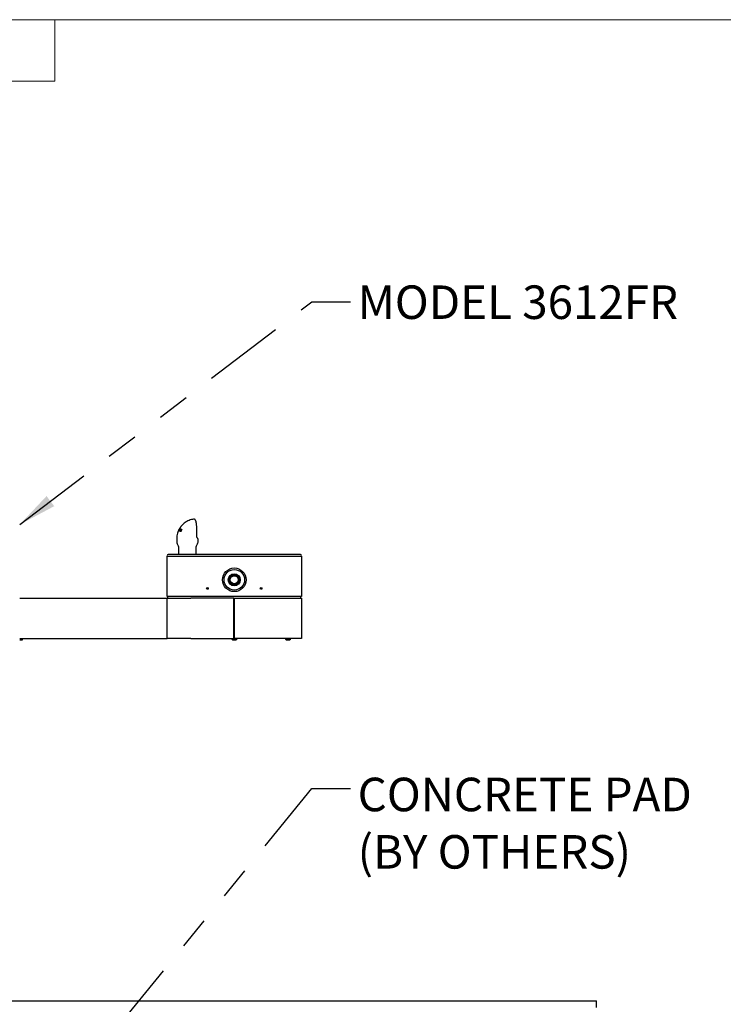
# Model space of a CAD drawing. Units: inches. Extents: x 0.2 to 10.8, y 0.2 to 8.2.
# Drawn here: x 3.7 to 5.9, y 5.1 to 8.2 of the extents above; entities that cross this region are included whole.
import ezdxf

# ---------------------------------------------------------------- set-up
doc = ezdxf.new("R2010")
doc.units = ezdxf.units.IN
doc.header["$MEASUREMENT"] = 0
doc.linetypes.add('PHANTOM', pattern=[0.5, 0.25, -0.05, 0.05, -0.05, 0.05, -0.05])
doc.layers.add('BORDER', color=7, linetype='Continuous', lineweight=35)
doc.layers.add('TXT', color=7, linetype='PHANTOM', lineweight=50)
doc.styles.add('SLDTEXTSTYLE0', font='ARIAL.TTF', dxfattribs={"width": 0.948})
doc.styles.get("Standard").update_dxf_attribs({"font": 'ARIAL.TTF'})
doc.dimstyles.new('SLDDIMSTYLE1', dxfattribs={"dimtxt": 0.18, "dimasz": 0.04, "dimexe": 0, "dimexo": 0.0625, "dimgap": 0, "dimtad": 0, "dimtih": 1, "dimtoh": 1, "dimdec": 0, "dimrnd": 1e-09, "dimzin": 0, "dimdsep": 46, "dimlunit": 5, "dimtxsty": 'Standard', "dimblk1": 'DOT', "dimblk2": 'DOT', "dimsah": 1, "dimcen": 0.09, "dimadec": 0, "dimazin": 0, "dimtfac": 0.04, "dimtdec": 0, "dimtofl": 0, "dimtmove": 0, "dimatfit": 3, "dimldrblk": 'DOT', "dimfxl": 0, "dimfrac": 2, "dimtolj": 1, "dimtzin": 0, "dimarcsym": 0})
doc.dimstyles.new('SLDDIMSTYLE2', dxfattribs={"dimtxt": 0.18, "dimasz": 0.12, "dimexe": 0, "dimexo": 0.0625, "dimgap": 0, "dimtad": 0, "dimtih": 1, "dimtoh": 1, "dimdec": 0, "dimrnd": 1e-09, "dimzin": 0, "dimdsep": 46, "dimlunit": 5, "dimtxsty": 'Standard', "dimsah": 1, "dimcen": 0.09, "dimadec": 0, "dimazin": 0, "dimtfac": 0.12, "dimtdec": 0, "dimtofl": 0, "dimtmove": 0, "dimatfit": 3, "dimfxl": 0, "dimfrac": 2, "dimtolj": 1, "dimtzin": 0, "dimarcsym": 0})

# ---------------------------------------------------------------- blocks, each defined once
blk = doc.blocks.new('SW_NOTE_0_18')
at = {"layer": 'TXT', "color": 0, "char_height": 0.104167, "attachment_point": 1, "style": 'SLDTEXTSTYLE0'}
for s, insert in [('CONCRETE PAD', (0.0225, 0.0337)), ('(BY OTHERS)', (0.0225, -0.1445))]:
    blk.add_mtext(s, dxfattribs=dict(at, insert=insert))
blk = doc.blocks.new('_Dot')
at = {"color": 0, "linetype": 'ByBlock', "lineweight": -2}
blk.add_line((-0.5, 0), (-1, 0), dxfattribs=at)
at = {"color": 0, "linetype": 'ByBlock', "const_width": 0.5}
blk.add_lwpolyline([(-0.25, 0, 1), (0.25, 0, 1)], format="xyb", close=True, dxfattribs=at)

msp = doc.modelspace()

# ---------------------------------------------------------------- linework, layer by layer
at = {"color": 7, "linetype": 'Continuous', "lineweight": 18}
for p in [(3.809927, 8.192073), (0.329927, 8)]:
    msp.add_line(p, (3.809927, 8.000759), dxfattribs=at)
at = {"color": 7, "linetype": 'Continuous', "lineweight": 25}
for p, q in [((4.241261, 6.640754), (4.240785, 6.640719)), ((4.241256, 6.640717), (4.241014, 6.64074)), ((4.195156, 6.60808), (4.194092, 6.606071)), ((4.19448, 6.606195), (4.195266, 6.608032)), ((4.196272, 6.610172), (4.196452, 6.61023)), ((4.197077, 6.610308), (4.197365, 6.610312)), ((4.198933, 6.610188), (4.197545, 6.606607)), ((4.198566, 6.60924), (4.198217, 6.609379)), ((4.198442, 6.610245), (4.198933, 6.610188)), ((4.198887, 6.610069), (4.198442, 6.610245)), ((4.200327, 6.609974), (4.20088, 6.609873)), ((4.200816, 6.60978), (4.200327, 6.609974)), ((4.200905, 6.607744), (4.200352, 6.607963)), ((4.203251, 6.608462), (4.202697, 6.608681)), ((4.203378, 6.609367), (4.202924, 6.609547)), ((4.20311, 6.607187), (4.202939, 6.607228)), ((4.203655, 6.60917), (4.20311, 6.607187)), ((4.250094, 6.588818), (4.250094, 6.617453)), ((4.18801, 6.579556), (4.18801, 6.569452)), ((4.192529, 6.60278), (4.192511, 6.602672)), ((4.192636, 6.602935), (4.192559, 6.602844)), ((4.193675, 6.605224), (4.192636, 6.602935)), ((4.193377, 6.603172), (4.194159, 6.605378)), ((4.193638, 6.603191), (4.193377, 6.603172)), ((4.194159, 6.605378), (4.193675, 6.605224)), ((4.194092, 6.606071), (4.19448, 6.606195)), ((4.194586, 6.605876), (4.194092, 6.606071)), ((4.194561, 6.603168), (4.194164, 6.60319)), ((4.196513, 6.602922), (4.195988, 6.603004)), ((4.19704, 6.603827), (4.196635, 6.603988)), ((4.198831, 6.605205), (4.199416, 6.605087)), ((4.199379, 6.604988), (4.198831, 6.605205)), ((4.199698, 6.603117), (4.200873, 6.602652)), ((4.200945, 6.602637), (4.199872, 6.603063)), ((4.20163, 6.605745), (4.200206, 6.606309)), ((4.200881, 6.602673), (4.200945, 6.602637)), ((4.202041, 6.604926), (4.201456, 6.605157)), ((4.20189, 6.603927), (4.201558, 6.604059)), ((4.202529, 6.605264), (4.201826, 6.60312)), ((4.254251, 6.569468), (4.254251, 6.578301)), ((4.189412, 6.564233), (4.193108, 6.55783)), ((4.193834, 6.555121), (4.193834, 6.530494)), ((4.248417, 6.530494), (4.248417, 6.555121)), ((4.249143, 6.55783), (4.252855, 6.564259)), ((4.158626, 6.400077), (4.158626, 6.525077)), ((4.158626, 6.525077), (4.231542, 6.525077)), ((4.231334, 6.530494), (4.161334, 6.530494)), ((4.502584, 6.530494), (4.231334, 6.530494)), ((4.231542, 6.525077), (4.502376, 6.525077)), ((4.502376, 6.525077), (4.575292, 6.525077)), ((4.572584, 6.530494), (4.502584, 6.530494)), ((4.575292, 6.525077), (4.575292, 6.400077)), ((3.700292, 6.395077), (4.158626, 6.395077)), ((4.231542, 6.400077), (4.158626, 6.400077)), ((4.158626, 6.395077), (4.231542, 6.395077)), ((4.158626, 6.270077), (4.158626, 6.395077)), ((4.160084, 6.395077), (4.160084, 6.400077)), ((4.502376, 6.400077), (4.231542, 6.400077)), ((4.365917, 6.395077), (4.231542, 6.395077)), ((4.365917, 6.270077), (4.365917, 6.395077)), ((4.365917, 6.395077), (4.368001, 6.395077)), ((4.368001, 6.395077), (4.502376, 6.395077)), ((4.368001, 6.270077), (4.368001, 6.395077)), ((4.575292, 6.400077), (4.502376, 6.400077)), ((4.502376, 6.395077), (4.575292, 6.395077)), ((4.573834, 6.395077), (4.573834, 6.400077)), ((4.575292, 6.395077), (4.575292, 6.270077)), ((4.365917, 6.386327), (4.368001, 6.386327)), ((4.365917, 6.384848), (4.368001, 6.384848)), ((4.365917, 6.377994), (4.368001, 6.377994)), ((4.365917, 6.276327), (4.368001, 6.276327)), ((4.365917, 6.271327), (4.368001, 6.271327)), ((3.700292, 6.270077), (4.158626, 6.270077)), ((3.708126, 6.26466), (3.700292, 6.26466)), ((3.708126, 6.270077), (3.708126, 6.268552)), ((3.708126, 6.268552), (3.708126, 6.266186)), ((3.708126, 6.266186), (3.708126, 6.26466)), ((4.231542, 6.270077), (4.158626, 6.270077)), ((4.231542, 6.270077), (4.365917, 6.270077)), ((4.357855, 6.270077), (4.357855, 6.270035)), ((4.357855, 6.270035), (4.376063, 6.270035)), ((4.361751, 6.265827), (4.372167, 6.265827)), ((4.502376, 6.270077), (4.368001, 6.270077)), ((4.376063, 6.270035), (4.376063, 6.270077)), ((4.575292, 6.270077), (4.502376, 6.270077)), ((4.524522, 6.270077), (4.524522, 6.270035)), ((4.524522, 6.270035), (4.54273, 6.270035)), ((4.528417, 6.265827), (4.538834, 6.265827)), ((4.54273, 6.270035), (4.54273, 6.270077)), ((1.491959, 5.14391), (5.491959, 5.14391)), ((5.491959, 5.123077), (5.491959, 5.14391))]:
    msp.add_line(p, q, dxfattribs=at)
for centre, radius in [((4.366959, 6.45216), 0.036667), ((4.366959, 6.45216), 0.031875), ((4.366959, 6.45216), 0.018646), ((4.366959, 6.45216), 0.016042), ((4.366959, 6.45216), 0.015667), ((4.366959, 6.45216), 0.012335), ((4.283626, 6.425285), 0.002604), ((4.450292, 6.425285), 0.002604)]:
    msp.add_circle(centre, radius, dxfattribs=at)
for centre, radius, start, end in [((4.188417, 6.555121), 0.005417, 0, 30), ((4.253834, 6.555121), 0.005417, 150, 180), ((4.243834, 6.569468), 0.010417, 330, 0), ((4.161334, 6.527785), 0.002708, 90, 180), ((4.161334, 6.527785), 0.002708, 180, 270), ((4.572584, 6.527785), 0.002708, 360, 90), ((4.572584, 6.527785), 0.002708, 270, 360), ((4.366959, 6.274556), 0.010165, 206.40672, 239.17677), ((4.366959, 6.274556), 0.010165, 300.82323, 333.59328), ((4.533626, 6.274556), 0.010165, 206.40672, 239.17677), ((4.533626, 6.274556), 0.010165, 300.82323, 333.59328)]:
    msp.add_arc(centre, radius, start, end, dxfattribs=at)
for points, knots in [([(4.240542, 6.640648), (4.2382, 6.640233), (4.233324, 6.63937), (4.226393, 6.636923), (4.22, 6.633864), (4.214119, 6.630188), (4.209038, 6.626177), (4.204746, 6.621982), (4.201838, 6.618603), (4.199832, 6.615954), (4.198478, 6.614004), (4.197331, 6.612196), (4.196531, 6.610839), (4.196091, 6.610015), (4.195958, 6.609764)], [0, 0, 0, 0, 0.12631428, 0.26295939, 0.39002185, 0.50434314, 0.6334697, 0.73574629, 0.82346513, 0.87015677, 0.91240626, 0.95030096, 0.98487894, 1, 1, 1, 1]), ([(4.240785, 6.640719), (4.240707, 6.640719), (4.240621, 6.640718), (4.24054, 6.640699), (4.240532, 6.640697)], [0, 0, 0, 0, 0.90722352, 1, 1, 1, 1]), ([(4.250086, 6.617454), (4.250085, 6.618004), (4.250085, 6.619592), (4.249965, 6.622253), (4.249701, 6.625336), (4.249294, 6.628286), (4.248755, 6.631018), (4.248077, 6.6335), (4.247232, 6.635768), (4.246237, 6.637641), (4.245096, 6.639078), (4.243881, 6.640036), (4.242559, 6.640667), (4.241576, 6.640715), (4.241103, 6.640739)], [0, 0, 0, 0, 0.04633663, 0.13385305, 0.22617054, 0.31792116, 0.41136984, 0.50726791, 0.60727856, 0.71593906, 0.80830479, 0.87996322, 0.9422218, 1, 1, 1, 1]), ([(4.195963, 6.609896), (4.195335, 6.608742), (4.194077, 6.606428), (4.193046, 6.603998), (4.192529, 6.60278)], [0, 0, 0, 0, 0.49891095, 1, 1, 1, 1]), ([(4.192559, 6.602844), (4.193103, 6.604092), (4.194195, 6.606597), (4.195578, 6.608978), (4.196272, 6.610172)], [0, 0, 0, 0, 0.49851791, 1, 1, 1, 1]), ([(4.196452, 6.61023), (4.195915, 6.609096), (4.194837, 6.606823), (4.194038, 6.604404), (4.193638, 6.603191)], [0, 0, 0, 0, 0.49860803, 1, 1, 1, 1]), ([(4.194164, 6.60319), (4.194587, 6.604404), (4.195435, 6.606839), (4.196529, 6.60915), (4.197077, 6.610308)], [0, 0, 0, 0, 0.49882662, 1, 1, 1, 1]), ([(4.197621, 6.608474), (4.197077, 6.607609), (4.195988, 6.605876), (4.195037, 6.604071), (4.194561, 6.603168)], [0, 0, 0, 0, 0.4993226, 1, 1, 1, 1]), ([(4.195914, 6.6094), (4.195786, 6.609177), (4.195593, 6.608841), (4.195341, 6.608403), (4.195217, 6.608188), (4.195156, 6.60808)], [0, 0, 0, 0, 0.49577634, 0.74732915, 1, 1, 1, 1]), ([(4.195266, 6.608032), (4.195319, 6.608147), (4.19545, 6.608434), (4.195664, 6.608891), (4.195831, 6.60923), (4.195914, 6.6094)], [0, 0, 0, 0, 0.24996684, 0.62496064, 1, 1, 1, 1]), ([(4.197365, 6.610312), (4.197, 6.609552), (4.196271, 6.608029), (4.195645, 6.606453), (4.195332, 6.605663)], [0, 0, 0, 0, 0.49950463, 1, 1, 1, 1]), ([(4.195483, 6.605472), (4.195947, 6.606282), (4.196877, 6.607906), (4.19792, 6.609465), (4.198442, 6.610245)], [0, 0, 0, 0, 0.49943167, 1, 1, 1, 1]), ([(4.195988, 6.603004), (4.196266, 6.603946), (4.196821, 6.605832), (4.197526, 6.607652), (4.19788, 6.608563)], [0, 0, 0, 0, 0.499279406, 1, 1, 1, 1]), ([(4.20088, 6.609873), (4.200094, 6.608753), (4.198518, 6.606506), (4.197182, 6.604119), (4.196513, 6.602922)], [0, 0, 0, 0, 0.498782293, 1, 1, 1, 1]), ([(4.197545, 6.606607), (4.197392, 6.606176), (4.197162, 6.605529), (4.196861, 6.604652), (4.196711, 6.604209), (4.196635, 6.603988)], [0, 0, 0, 0, 0.49961714, 0.74975304, 1, 1, 1, 1]), ([(4.197452, 6.605451), (4.197906, 6.606219), (4.198814, 6.607757), (4.199823, 6.609234), (4.200327, 6.609974)], [0, 0, 0, 0, 0.49949565, 1, 1, 1, 1]), ([(4.198217, 6.609379), (4.198116, 6.609229), (4.197966, 6.609003), (4.197768, 6.608701), (4.19767, 6.608549), (4.197621, 6.608474)], [0, 0, 0, 0, 0.49997874, 0.74998691, 1, 1, 1, 1]), ([(4.19788, 6.608563), (4.197907, 6.608631), (4.197976, 6.608802), (4.198088, 6.609074), (4.198174, 6.609277), (4.198217, 6.609379)], [0, 0, 0, 0, 0.249986777, 0.624989541, 1, 1, 1, 1]), ([(4.200206, 6.606309), (4.200164, 6.606392), (4.200079, 6.606562), (4.20003, 6.606913), (4.200093, 6.607362), (4.200237, 6.607734), (4.200336, 6.607931), (4.200352, 6.607963)], [0, 0, 0, 0, 0.218469569, 0.444233403, 0.69741418, 0.950328451, 1, 1, 1, 1]), ([(4.200352, 6.607963), (4.200481, 6.608178), (4.200738, 6.608608), (4.201244, 6.609119), (4.201851, 6.609497), (4.202423, 6.609622), (4.202783, 6.609568), (4.202924, 6.609547)], [0, 0, 0, 0, 0.18114173, 0.36289272, 0.54200599, 0.82073833, 1, 1, 1, 1]), ([(4.200981, 6.607907), (4.200953, 6.607849), (4.200883, 6.607707), (4.200811, 6.607472), (4.200815, 6.607326), (4.200817, 6.607252)], [0, 0, 0, 0, 0.25232432, 0.61694561, 1, 1, 1, 1]), ([(4.200817, 6.607252), (4.200844, 6.607173), (4.200899, 6.607012), (4.201173, 6.606732), (4.201639, 6.606418), (4.202026, 6.606058), (4.202219, 6.605878)], [0, 0, 0, 0, 0.11460742, 0.23501866, 0.61755398, 1, 1, 1, 1]), ([(4.202501, 6.608741), (4.202457, 6.60875), (4.202369, 6.608769), (4.202228, 6.608778), (4.202082, 6.608776), (4.201933, 6.608749), (4.201784, 6.608703), (4.201635, 6.608627), (4.201484, 6.608521), (4.201345, 6.608403), (4.201221, 6.60827), (4.201125, 6.608144), (4.201044, 6.608022), (4.201002, 6.607945), (4.200981, 6.607907)], [0, 0, 0, 0, 0.09715043, 0.19461672, 0.29344071, 0.39319533, 0.48083004, 0.57045367, 0.65825559, 0.74825363, 0.81908907, 0.89207995, 0.94563983, 1, 1, 1, 1]), ([(4.202939, 6.607228), (4.202959, 6.607276), (4.202999, 6.607371), (4.203051, 6.607515), (4.203092, 6.607659), (4.203119, 6.607783), (4.203138, 6.607918), (4.203143, 6.60803), (4.203134, 6.608134), (4.203119, 6.608233), (4.203089, 6.608321), (4.203044, 6.608408), (4.202994, 6.608477), (4.202926, 6.608547), (4.20286, 6.608596), (4.202771, 6.60865), (4.202682, 6.608689), (4.20258, 6.608721), (4.202528, 6.608734), (4.202501, 6.608741)], [0, 0, 0, 0, 0.06031988, 0.12094929, 0.18213607, 0.24377897, 0.2826872, 0.36124321, 0.40101848, 0.43990634, 0.51845271, 0.55817776, 0.61828333, 0.68190166, 0.74995536, 0.78502661, 0.89220416, 0.94603777, 1, 1, 1, 1]), ([(4.202599, 6.608714), (4.202673, 6.608821), (4.20299, 6.60928), (4.20321, 6.60933), (4.203378, 6.609367)], [0, 0, 0, 0, 0.233700505, 1, 1, 1, 1]), ([(4.202924, 6.609547), (4.203058, 6.609511), (4.203328, 6.609438), (4.203545, 6.60926), (4.203655, 6.60917)], [0, 0, 0, 0, 0.49498786, 1, 1, 1, 1]), ([(4.203043, 6.607187), (4.203113, 6.607407), (4.203253, 6.607845), (4.203312, 6.608388), (4.203195, 6.608428), (4.203134, 6.608449)], [0, 0, 0, 0, 0.32372852, 0.64526188, 1, 1, 1, 1]), ([(4.192681, 6.602841), (4.191977, 6.601011), (4.190266, 6.596566), (4.188452, 6.588749), (4.188165, 6.582781), (4.18801, 6.579556)], [0, 0, 0, 0, 0.243406452, 0.591145576, 1, 1, 1, 1]), ([(4.195332, 6.605663), (4.19524, 6.60542), (4.195102, 6.605055), (4.194924, 6.604566), (4.194836, 6.60432), (4.194793, 6.604197)], [0, 0, 0, 0, 0.49995198, 0.74997017, 1, 1, 1, 1]), ([(4.194793, 6.604197), (4.194849, 6.604304), (4.19499, 6.604571), (4.19522, 6.604996), (4.195395, 6.605313), (4.195483, 6.605472)], [0, 0, 0, 0, 0.24997501, 0.62497089, 1, 1, 1, 1]), ([(4.196635, 6.603988), (4.196702, 6.60411), (4.196868, 6.604417), (4.19714, 6.604905), (4.197348, 6.605269), (4.197452, 6.605451)], [0, 0, 0, 0, 0.24996964, 0.62496483, 1, 1, 1, 1]), ([(4.199557, 6.602214), (4.199393, 6.602261), (4.199061, 6.602355), (4.19867, 6.602658), (4.198435, 6.603165), (4.198419, 6.603851), (4.198569, 6.604561), (4.198753, 6.605011), (4.198831, 6.605205)], [0, 0, 0, 0, 0.17752243, 0.36054285, 0.5335101, 0.70699399, 0.87425473, 1, 1, 1, 1]), ([(4.199416, 6.605087), (4.199401, 6.605047), (4.199356, 6.604928), (4.199289, 6.604735), (4.199227, 6.604513), (4.199183, 6.604311), (4.199157, 6.604122), (4.199154, 6.603979), (4.199162, 6.603864), (4.19918, 6.603743), (4.199214, 6.60363), (4.199268, 6.603507), (4.199333, 6.603396), (4.199433, 6.603283), (4.199534, 6.603201), (4.199629, 6.603147), (4.199706, 6.603113), (4.199788, 6.603086), (4.199844, 6.60307), (4.199872, 6.603063)], [0, 0, 0, 0, 0.03988728, 0.11752769, 0.19078644, 0.26082552, 0.32218231, 0.3865956, 0.41983863, 0.45907296, 0.53831482, 0.57824906, 0.65121235, 0.73068285, 0.81675469, 0.86226331, 0.90803422, 0.95393892, 1, 1, 1, 1]), ([(4.201826, 6.60312), (4.201647, 6.602938), (4.201288, 6.602575), (4.200746, 6.602308), (4.200275, 6.602182), (4.199887, 6.602156), (4.19966, 6.602196), (4.199557, 6.602214)], [0, 0, 0, 0, 0.23650745, 0.47206442, 0.65498323, 0.8431307, 1, 1, 1, 1]), ([(4.199872, 6.603063), (4.199918, 6.603053), (4.20001, 6.603035), (4.200159, 6.603029), (4.200316, 6.603039), (4.200485, 6.603074), (4.200666, 6.603135), (4.200847, 6.603228), (4.201019, 6.603346), (4.201174, 6.603492), (4.201321, 6.603659), (4.201432, 6.603816), (4.201507, 6.603954), (4.201541, 6.604024), (4.201558, 6.604059)], [0, 0, 0, 0, 0.09009976, 0.18059498, 0.27275328, 0.36571838, 0.46582097, 0.56782588, 0.65273624, 0.74030608, 0.82521949, 0.91272388, 0.95616921, 1, 1, 1, 1]), ([(4.201456, 6.605157), (4.201346, 6.605258), (4.201127, 6.605461), (4.200785, 6.605713), (4.200459, 6.605973), (4.200291, 6.606196), (4.200206, 6.606309)], [0, 0, 0, 0, 0.2495778, 0.50025245, 0.74924086, 1, 1, 1, 1]), ([(4.200522, 6.601853), (4.20046, 6.601873), (4.200294, 6.601926), (4.200223, 6.602313), (4.20032, 6.602773), (4.200339, 6.602864)], [0, 0, 0, 0, 0.32143756, 0.86629384, 1, 1, 1, 1]), ([(4.200945, 6.602637), (4.201012, 6.602651), (4.201145, 6.602679), (4.201404, 6.602951), (4.201676, 6.603406), (4.201819, 6.603754), (4.20189, 6.603927)], [0, 0, 0, 0, 0.28091717, 0.56081274, 0.7805018, 1, 1, 1, 1]), ([(4.201558, 6.604059), (4.201601, 6.604171), (4.201687, 6.604396), (4.201694, 6.604728), (4.201602, 6.604978), (4.201503, 6.6051), (4.201456, 6.605157)], [0, 0, 0, 0, 0.24163531, 0.48607105, 0.75669435, 1, 1, 1, 1]), ([(4.20163, 6.605745), (4.201616, 6.605836), (4.201592, 6.605996), (4.201634, 6.606265), (4.201652, 6.606381)], [0, 0, 0, 0, 0.56847276, 1, 1, 1, 1]), ([(4.202041, 6.604926), (4.201994, 6.605019), (4.201918, 6.605174), (4.201793, 6.605345), (4.201695, 6.60551), (4.201651, 6.605666), (4.20163, 6.605745)], [0, 0, 0, 0, 0.33993933, 0.56002492, 0.78008245, 1, 1, 1, 1]), ([(4.20189, 6.603927), (4.201934, 6.604055), (4.202021, 6.60431), (4.20209, 6.604699), (4.202059, 6.604839), (4.202041, 6.604926)], [0, 0, 0, 0, 0.280088501, 0.559970494, 1, 1, 1, 1]), ([(4.202219, 6.605878), (4.202284, 6.605793), (4.202415, 6.605621), (4.202491, 6.605384), (4.202529, 6.605264)], [0, 0, 0, 0, 0.49367545, 1, 1, 1, 1]), ([(4.2506, 6.585481), (4.250529, 6.585703), (4.250329, 6.586331), (4.250128, 6.587498), (4.25012, 6.588425), (4.250117, 6.588821)], [0, 0, 0, 0, 0.23922727, 0.67540229, 1, 1, 1, 1]), ([(4.253284, 6.580863), (4.253269, 6.580883), (4.253084, 6.58113), (4.252789, 6.581428), (4.252255, 6.582081), (4.251603, 6.583064), (4.251035, 6.584129), (4.250727, 6.585049), (4.250588, 6.585461)], [0, 0, 0, 0, 0.01655217, 0.20279257, 0.49048865, 0.69113609, 0.86144456, 1, 1, 1, 1]), ([(4.254236, 6.578459), (4.254195, 6.578802), (4.254109, 6.579521), (4.253701, 6.58031), (4.253418, 6.580688), (4.25328, 6.580873)], [0, 0, 0, 0, 0.31760418, 0.66606975, 1, 1, 1, 1]), ([(4.188067, 6.569455), (4.188074, 6.568874), (4.188089, 6.567559), (4.188596, 6.565778), (4.189198, 6.564694), (4.189445, 6.564251)], [0, 0, 0, 0, 0.31892055, 0.72149433, 1, 1, 1, 1]), ([(4.365917, 6.386122), (4.366499, 6.386127), (4.367194, 6.386132), (4.367887, 6.386138), (4.368001, 6.386139)], [0, 0, 0, 0, 0.83669424, 1, 1, 1, 1])]:
    msp.add_open_spline(points, degree=3, knots=knots, dxfattribs=at)
at = {"layer": 'BORDER', "lineweight": 18}
msp.add_line((0.329927, 8.192073), (10.629927, 8.192073), dxfattribs=at)

# ---------------------------------------------------------------- block references
at = {"layer": 'TXT'}
msp.add_blockref('SW_NOTE_0_18', (4.727614, 5.803672), dxfattribs=at)

# ---------------------------------------------------------------- texts
at = {"layer": 'TXT', "insert": (4.750152, 7.366618), "char_height": 0.10416667, "attachment_point": 1, "style": 'SLDTEXTSTYLE0'}
msp.add_mtext('MODEL 3612FR', dxfattribs=at)

# ---------------------------------------------------------------- leaders
at = {"layer": 'TXT'}
for points, dimstyle in [([(3.700292, 6.623791), (4.607614, 7.315757), (4.727614, 7.315757)], 'SLDDIMSTYLE2'), ([(3.98931, 5.04396), (4.607614, 5.803672), (4.727614, 5.803672)], 'SLDDIMSTYLE1')]:
    msp.add_leader(points, dimstyle=dimstyle, dxfattribs=at)

doc.saveas('drawing.dxf')
